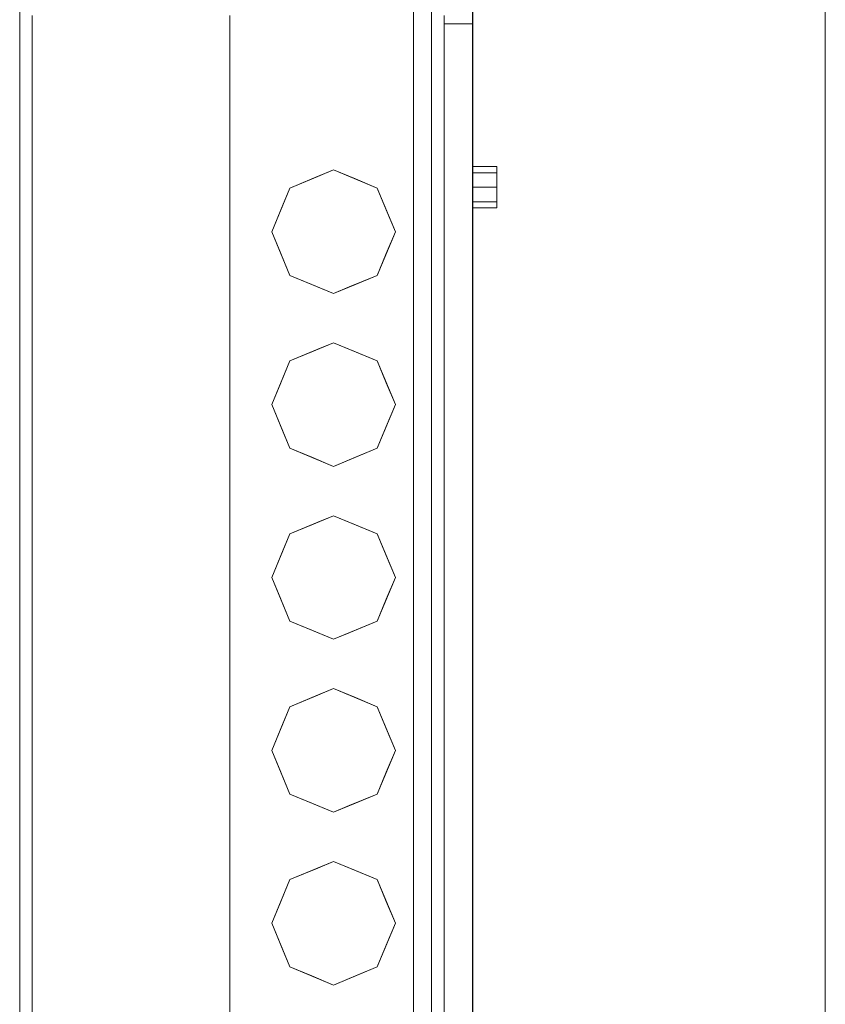
# Model space of a CAD drawing. Units: millimetres. Extents: x -4079 to -3564, y 530 to 737.
# Drawn here: x -3784 to -3784, y 622 to 622 of the extents above; entities that cross this region are included whole.
import ezdxf

# ---------------------------------------------------------------- set-up
doc = ezdxf.new("R2010")
doc.units = ezdxf.units.MM
doc.header["$LTSCALE"] = 0.6
doc.layers.get('0').update_dxf_attribs({"color": 1})
doc.layers.add('EL-Quadro de distribuição', color=9, linetype='Continuous', lineweight=18)
doc.layers.add('Esquadrias', color=1, linetype='Continuous', lineweight=9)

msp = doc.modelspace()

# ---------------------------------------------------------------- linework, layer by layer
at = {"lineweight": 5}
msp.add_line((-3783.82573, 610.99319), (-3783.82573, 622.84319), dxfattribs=at)
at = {"layer": 'EL-Quadro de distribuição'}
for p, q in [((-3783.81698, 622.29634), (-3783.81698, 621.32234)), ((-3783.81698, 621.32234), (-3783.81698, 622.29634)), ((-3783.79698, 622.29634), (-3783.79698, 621.32234)), ((-3783.79698, 621.32234), (-3783.79698, 622.29634)), ((-3783.79705, 621.34234), (-3783.79705, 622.27634)), ((-3784.01705, 622.25634), (-3784.01705, 621.36234)), ((-3784.01698, 621.36234), (-3784.01698, 622.25634)), ((-3784.01698, 622.25634), (-3784.01698, 621.36234)), ((-3783.81705, 621.36234), (-3783.81705, 622.25634)), ((-3783.81698, 622.25634), (-3783.81698, 621.36234)), ((-3783.81698, 621.36234), (-3783.81698, 622.25634)), ((-3784.01698, 622.25034), (-3784.01698, 621.36834)), ((-3784.01698, 621.36834), (-3784.01698, 622.25034)), ((-3784.01698, 621.36834), (-3784.01698, 622.25034)), ((-3784.01698, 622.25034), (-3784.01698, 621.36834)), ((-3784.01098, 621.36834), (-3784.01098, 622.25034)), ((-3784.01098, 622.25034), (-3784.01098, 621.36834)), ((-3783.91498, 622.25034), (-3783.91498, 621.36834)), ((-3783.91498, 621.36834), (-3783.91498, 622.25034)), ((-3783.81698, 621.36834), (-3783.81698, 622.25034)), ((-3783.81698, 622.25034), (-3783.81698, 621.36834)), ((-3783.81698, 622.25034), (-3783.81698, 621.36834)), ((-3783.81698, 621.36834), (-3783.81698, 622.25034)), ((-3783.81087, 622.25034), (-3783.81087, 621.36834)), ((-3783.81087, 621.36834), (-3783.81087, 622.25034)), ((-3783.79698, 621.36834), (-3783.79698, 622.25034)), ((-3783.79698, 622.25034), (-3783.79698, 621.36834)), ((-3783.81087, 621.37234), (-3783.81087, 622.24634)), ((-3783.81087, 622.24634), (-3783.81087, 621.37234)), ((-3783.79698, 622.24634), (-3783.81087, 622.24634)), ((-3783.81087, 622.24634), (-3783.79698, 622.24634)), ((-3783.79698, 621.37234), (-3783.79698, 622.24634)), ((-3783.79698, 622.24634), (-3783.79698, 621.37234)), ((-3783.88579, 622.16656), (-3783.86458, 622.17534)), ((-3783.86458, 622.17534), (-3783.88579, 622.16656)), ((-3783.86458, 622.17534), (-3783.88579, 622.16656)), ((-3783.88579, 622.16656), (-3783.86458, 622.17534)), ((-3783.86458, 622.17534), (-3783.87519, 622.17095)), ((-3783.86458, 622.17534), (-3783.87519, 622.17095)), ((-3783.87219, 622.17219), (-3783.86458, 622.17534)), ((-3783.87219, 622.17219), (-3783.86458, 622.17534)), ((-3783.87219, 622.17219), (-3783.86458, 622.17534)), ((-3783.87219, 622.17219), (-3783.86458, 622.17534)), ((-3783.86458, 622.17534), (-3783.84337, 622.16656)), ((-3783.84337, 622.16656), (-3783.86458, 622.17534)), ((-3783.86458, 622.17534), (-3783.85397, 622.17095)), ((-3783.85397, 622.17095), (-3783.86458, 622.17534)), ((-3783.84337, 622.16656), (-3783.86458, 622.17534)), ((-3783.86458, 622.17534), (-3783.84337, 622.16656)), ((-3783.86458, 622.17534), (-3783.85397, 622.17095)), ((-3783.85397, 622.17095), (-3783.86458, 622.17534)), ((-3783.79698, 622.17694), (-3783.79698, 622.17401)), ((-3783.79698, 622.17401), (-3783.79698, 622.17694)), ((-3783.79698, 622.17694), (-3783.78536, 622.17694)), ((-3783.78536, 622.17401), (-3783.78536, 622.17694)), ((-3783.78536, 622.17694), (-3783.78536, 622.17401)), ((-3783.88579, 622.16656), (-3783.87219, 622.17219)), ((-3783.88579, 622.16656), (-3783.87219, 622.17219)), ((-3783.88579, 622.16656), (-3783.87519, 622.17095)), ((-3783.87519, 622.17095), (-3783.88579, 622.16656)), ((-3783.88579, 622.16656), (-3783.87519, 622.17095)), ((-3783.87519, 622.17095), (-3783.88579, 622.16656)), ((-3783.87519, 622.17095), (-3783.87219, 622.17219)), ((-3783.87519, 622.17095), (-3783.87219, 622.17219)), ((-3783.84337, 622.16656), (-3783.85397, 622.17095)), ((-3783.85397, 622.17095), (-3783.84337, 622.16656)), ((-3783.84337, 622.16656), (-3783.85397, 622.17095)), ((-3783.85397, 622.17095), (-3783.84337, 622.16656)), ((-3783.79698, 622.17401), (-3783.79698, 622.16694)), ((-3783.79698, 622.16694), (-3783.79698, 622.17401)), ((-3783.78536, 622.17401), (-3783.79698, 622.17401)), ((-3783.78536, 622.17401), (-3783.79698, 622.17401)), ((-3783.78536, 622.17401), (-3783.78536, 622.16694)), ((-3783.78536, 622.16694), (-3783.78536, 622.17401)), ((-3783.89458, 622.14534), (-3783.88579, 622.16656)), ((-3783.88579, 622.16656), (-3783.89458, 622.14534)), ((-3783.88579, 622.16656), (-3783.89458, 622.14534)), ((-3783.89458, 622.14534), (-3783.88579, 622.16656)), ((-3783.88579, 622.16656), (-3783.89019, 622.15595)), ((-3783.89019, 622.15595), (-3783.88579, 622.16656)), ((-3783.88579, 622.16656), (-3783.89019, 622.15595)), ((-3783.89019, 622.15595), (-3783.88579, 622.16656)), ((-3783.84337, 622.16656), (-3783.83458, 622.14534)), ((-3783.83458, 622.14534), (-3783.84337, 622.16656)), ((-3783.83897, 622.15595), (-3783.84337, 622.16656)), ((-3783.84337, 622.16656), (-3783.83897, 622.15595)), ((-3783.83458, 622.14534), (-3783.84337, 622.16656)), ((-3783.84337, 622.16656), (-3783.83458, 622.14534)), ((-3783.83897, 622.15595), (-3783.84337, 622.16656)), ((-3783.84337, 622.16656), (-3783.83897, 622.15595)), ((-3783.79698, 622.16694), (-3783.79698, 622.15987)), ((-3783.79698, 622.15987), (-3783.79698, 622.16694)), ((-3783.78536, 622.16694), (-3783.79698, 622.16694)), ((-3783.78536, 622.16694), (-3783.79698, 622.16694)), ((-3783.78536, 622.16694), (-3783.78536, 622.15987)), ((-3783.78536, 622.15987), (-3783.78536, 622.16694)), ((-3783.89019, 622.15595), (-3783.89458, 622.14534)), ((-3783.89458, 622.14534), (-3783.89019, 622.15595)), ((-3783.89019, 622.15595), (-3783.89458, 622.14534)), ((-3783.89458, 622.14534), (-3783.89019, 622.15595)), ((-3783.83897, 622.15595), (-3783.83458, 622.14534)), ((-3783.83458, 622.14534), (-3783.83897, 622.15595)), ((-3783.83897, 622.15595), (-3783.83458, 622.14534)), ((-3783.83458, 622.14534), (-3783.83897, 622.15595)), ((-3783.79698, 622.15987), (-3783.79698, 622.15694)), ((-3783.79698, 622.15694), (-3783.79698, 622.15987)), ((-3783.78536, 622.15987), (-3783.79698, 622.15987)), ((-3783.78536, 622.15987), (-3783.79698, 622.15987)), ((-3783.78536, 622.15694), (-3783.79698, 622.15694)), ((-3783.78536, 622.15987), (-3783.78536, 622.15694)), ((-3783.78536, 622.15694), (-3783.78536, 622.15987)), ((-3783.88579, 622.12413), (-3783.89458, 622.14534)), ((-3783.89458, 622.14534), (-3783.88579, 622.12413)), ((-3783.89019, 622.13474), (-3783.89458, 622.14534)), ((-3783.89458, 622.14534), (-3783.89019, 622.13474)), ((-3783.89458, 622.14534), (-3783.88579, 622.12413)), ((-3783.88579, 622.12413), (-3783.89458, 622.14534)), ((-3783.89019, 622.13474), (-3783.89458, 622.14534)), ((-3783.89458, 622.14534), (-3783.89019, 622.13474)), ((-3783.83458, 622.14534), (-3783.84337, 622.12413)), ((-3783.84337, 622.12413), (-3783.83458, 622.14534)), ((-3783.84337, 622.12413), (-3783.83458, 622.14534)), ((-3783.83458, 622.14534), (-3783.84337, 622.12413)), ((-3783.83897, 622.13474), (-3783.83458, 622.14534)), ((-3783.83458, 622.14534), (-3783.83897, 622.13474)), ((-3783.83897, 622.13474), (-3783.83458, 622.14534)), ((-3783.83458, 622.14534), (-3783.83897, 622.13474)), ((-3783.89019, 622.13474), (-3783.88579, 622.12413)), ((-3783.88579, 622.12413), (-3783.89019, 622.13474)), ((-3783.89019, 622.13474), (-3783.88579, 622.12413)), ((-3783.88579, 622.12413), (-3783.89019, 622.13474)), ((-3783.84337, 622.12413), (-3783.83897, 622.13474)), ((-3783.83897, 622.13474), (-3783.84337, 622.12413)), ((-3783.84337, 622.12413), (-3783.83897, 622.13474)), ((-3783.83897, 622.13474), (-3783.84337, 622.12413)), ((-3783.86458, 622.11534), (-3783.88579, 622.12413)), ((-3783.88579, 622.12413), (-3783.86458, 622.11534)), ((-3783.88579, 622.12413), (-3783.87519, 622.11974)), ((-3783.87519, 622.11974), (-3783.88579, 622.12413)), ((-3783.88579, 622.12413), (-3783.86458, 622.11534)), ((-3783.86458, 622.11534), (-3783.88579, 622.12413)), ((-3783.88579, 622.12413), (-3783.87519, 622.11974)), ((-3783.87519, 622.11974), (-3783.88579, 622.12413)), ((-3783.84337, 622.12413), (-3783.86458, 622.11534)), ((-3783.86458, 622.11534), (-3783.84337, 622.12413)), ((-3783.86458, 622.11534), (-3783.84337, 622.12413)), ((-3783.84337, 622.12413), (-3783.86458, 622.11534)), ((-3783.84337, 622.12413), (-3783.85697, 622.11849)), ((-3783.84337, 622.12413), (-3783.85697, 622.11849)), ((-3783.84337, 622.12413), (-3783.85397, 622.11974)), ((-3783.85397, 622.11974), (-3783.84337, 622.12413)), ((-3783.84337, 622.12413), (-3783.85397, 622.11974)), ((-3783.85397, 622.11974), (-3783.84337, 622.12413)), ((-3783.86458, 622.11534), (-3783.87519, 622.11974)), ((-3783.87519, 622.11974), (-3783.86458, 622.11534)), ((-3783.86458, 622.11534), (-3783.87519, 622.11974)), ((-3783.87519, 622.11974), (-3783.86458, 622.11534)), ((-3783.86458, 622.11534), (-3783.85397, 622.11974)), ((-3783.86458, 622.11534), (-3783.85397, 622.11974)), ((-3783.85697, 622.11849), (-3783.86458, 622.11534)), ((-3783.85697, 622.11849), (-3783.86458, 622.11534)), ((-3783.85697, 622.11849), (-3783.86458, 622.11534)), ((-3783.85697, 622.11849), (-3783.86458, 622.11534)), ((-3783.85397, 622.11974), (-3783.85697, 622.11849)), ((-3783.85397, 622.11974), (-3783.85697, 622.11849)), ((-3783.88579, 622.08256), (-3783.86458, 622.09134)), ((-3783.86458, 622.09134), (-3783.88579, 622.08256)), ((-3783.86458, 622.09134), (-3783.88579, 622.08256)), ((-3783.88579, 622.08256), (-3783.86458, 622.09134)), ((-3783.86458, 622.09134), (-3783.87519, 622.08695)), ((-3783.86458, 622.09134), (-3783.87519, 622.08695)), ((-3783.87219, 622.08819), (-3783.86458, 622.09134)), ((-3783.87219, 622.08819), (-3783.86458, 622.09134)), ((-3783.87219, 622.08819), (-3783.86458, 622.09134)), ((-3783.87219, 622.08819), (-3783.86458, 622.09134)), ((-3783.86458, 622.09134), (-3783.84337, 622.08256)), ((-3783.84337, 622.08256), (-3783.86458, 622.09134)), ((-3783.86458, 622.09134), (-3783.85397, 622.08695)), ((-3783.85397, 622.08695), (-3783.86458, 622.09134)), ((-3783.84337, 622.08256), (-3783.86458, 622.09134)), ((-3783.86458, 622.09134), (-3783.84337, 622.08256)), ((-3783.86458, 622.09134), (-3783.85397, 622.08695)), ((-3783.85397, 622.08695), (-3783.86458, 622.09134)), ((-3783.88579, 622.08256), (-3783.87219, 622.08819)), ((-3783.88579, 622.08256), (-3783.87219, 622.08819)), ((-3783.88579, 622.08256), (-3783.87519, 622.08695)), ((-3783.87519, 622.08695), (-3783.88579, 622.08256)), ((-3783.88579, 622.08256), (-3783.87519, 622.08695)), ((-3783.87519, 622.08695), (-3783.88579, 622.08256)), ((-3783.87519, 622.08695), (-3783.87219, 622.08819)), ((-3783.87519, 622.08695), (-3783.87219, 622.08819)), ((-3783.84337, 622.08256), (-3783.85397, 622.08695)), ((-3783.85397, 622.08695), (-3783.84337, 622.08256)), ((-3783.84337, 622.08256), (-3783.85397, 622.08695)), ((-3783.85397, 622.08695), (-3783.84337, 622.08256)), ((-3783.89458, 622.06134), (-3783.88579, 622.08256)), ((-3783.88579, 622.08256), (-3783.89458, 622.06134)), ((-3783.88579, 622.08256), (-3783.89458, 622.06134)), ((-3783.89458, 622.06134), (-3783.88579, 622.08256)), ((-3783.88579, 622.08256), (-3783.89019, 622.07195)), ((-3783.89019, 622.07195), (-3783.88579, 622.08256)), ((-3783.88579, 622.08256), (-3783.89019, 622.07195)), ((-3783.89019, 622.07195), (-3783.88579, 622.08256)), ((-3783.84337, 622.08256), (-3783.83458, 622.06134)), ((-3783.83458, 622.06134), (-3783.84337, 622.08256)), ((-3783.83897, 622.07195), (-3783.84337, 622.08256)), ((-3783.84337, 622.08256), (-3783.83897, 622.07195)), ((-3783.83458, 622.06134), (-3783.84337, 622.08256)), ((-3783.84337, 622.08256), (-3783.83458, 622.06134)), ((-3783.83897, 622.07195), (-3783.84337, 622.08256)), ((-3783.84337, 622.08256), (-3783.83897, 622.07195)), ((-3783.89019, 622.07195), (-3783.89458, 622.06134)), ((-3783.89458, 622.06134), (-3783.89019, 622.07195)), ((-3783.89019, 622.07195), (-3783.89458, 622.06134)), ((-3783.89458, 622.06134), (-3783.89019, 622.07195)), ((-3783.83897, 622.07195), (-3783.83458, 622.06134)), ((-3783.83458, 622.06134), (-3783.83897, 622.07195)), ((-3783.83897, 622.07195), (-3783.83458, 622.06134)), ((-3783.83458, 622.06134), (-3783.83897, 622.07195)), ((-3783.88579, 622.04013), (-3783.89458, 622.06134)), ((-3783.89458, 622.06134), (-3783.88579, 622.04013)), ((-3783.89019, 622.05074), (-3783.89458, 622.06134)), ((-3783.89458, 622.06134), (-3783.89019, 622.05074)), ((-3783.89458, 622.06134), (-3783.88579, 622.04013)), ((-3783.88579, 622.04013), (-3783.89458, 622.06134)), ((-3783.89019, 622.05074), (-3783.89458, 622.06134)), ((-3783.89458, 622.06134), (-3783.89019, 622.05074)), ((-3783.83458, 622.06134), (-3783.84337, 622.04013)), ((-3783.84337, 622.04013), (-3783.83458, 622.06134)), ((-3783.84337, 622.04013), (-3783.83458, 622.06134)), ((-3783.83458, 622.06134), (-3783.84337, 622.04013)), ((-3783.83897, 622.05074), (-3783.83458, 622.06134)), ((-3783.83458, 622.06134), (-3783.83897, 622.05074)), ((-3783.83897, 622.05074), (-3783.83458, 622.06134)), ((-3783.83458, 622.06134), (-3783.83897, 622.05074)), ((-3783.89019, 622.05074), (-3783.88579, 622.04013)), ((-3783.88579, 622.04013), (-3783.89019, 622.05074)), ((-3783.89019, 622.05074), (-3783.88579, 622.04013)), ((-3783.88579, 622.04013), (-3783.89019, 622.05074)), ((-3783.84337, 622.04013), (-3783.83897, 622.05074)), ((-3783.83897, 622.05074), (-3783.84337, 622.04013)), ((-3783.84337, 622.04013), (-3783.83897, 622.05074)), ((-3783.83897, 622.05074), (-3783.84337, 622.04013)), ((-3783.86458, 622.03134), (-3783.88579, 622.04013)), ((-3783.88579, 622.04013), (-3783.86458, 622.03134)), ((-3783.88579, 622.04013), (-3783.87519, 622.03574)), ((-3783.87519, 622.03574), (-3783.88579, 622.04013)), ((-3783.88579, 622.04013), (-3783.86458, 622.03134)), ((-3783.86458, 622.03134), (-3783.88579, 622.04013)), ((-3783.88579, 622.04013), (-3783.87519, 622.03574)), ((-3783.87519, 622.03574), (-3783.88579, 622.04013)), ((-3783.84337, 622.04013), (-3783.86458, 622.03134)), ((-3783.86458, 622.03134), (-3783.84337, 622.04013)), ((-3783.86458, 622.03134), (-3783.84337, 622.04013)), ((-3783.84337, 622.04013), (-3783.86458, 622.03134)), ((-3783.84337, 622.04013), (-3783.85697, 622.03449)), ((-3783.84337, 622.04013), (-3783.85697, 622.03449)), ((-3783.84337, 622.04013), (-3783.85397, 622.03574)), ((-3783.85397, 622.03574), (-3783.84337, 622.04013)), ((-3783.84337, 622.04013), (-3783.85397, 622.03574)), ((-3783.85397, 622.03574), (-3783.84337, 622.04013)), ((-3783.86458, 622.03134), (-3783.87519, 622.03574)), ((-3783.87519, 622.03574), (-3783.86458, 622.03134)), ((-3783.86458, 622.03134), (-3783.87519, 622.03574)), ((-3783.87519, 622.03574), (-3783.86458, 622.03134)), ((-3783.86458, 622.03134), (-3783.85397, 622.03574)), ((-3783.86458, 622.03134), (-3783.85397, 622.03574)), ((-3783.85697, 622.03449), (-3783.86458, 622.03134)), ((-3783.85697, 622.03449), (-3783.86458, 622.03134)), ((-3783.85697, 622.03449), (-3783.86458, 622.03134)), ((-3783.85697, 622.03449), (-3783.86458, 622.03134)), ((-3783.85397, 622.03574), (-3783.85697, 622.03449)), ((-3783.85397, 622.03574), (-3783.85697, 622.03449)), ((-3783.88579, 621.99856), (-3783.86458, 622.00734)), ((-3783.86458, 622.00734), (-3783.88579, 621.99856)), ((-3783.86458, 622.00734), (-3783.88579, 621.99856)), ((-3783.88579, 621.99856), (-3783.86458, 622.00734)), ((-3783.86458, 622.00734), (-3783.87519, 622.00295)), ((-3783.86458, 622.00734), (-3783.87519, 622.00295)), ((-3783.87219, 622.00419), (-3783.86458, 622.00734)), ((-3783.87219, 622.00419), (-3783.86458, 622.00734)), ((-3783.87219, 622.00419), (-3783.86458, 622.00734)), ((-3783.87219, 622.00419), (-3783.86458, 622.00734)), ((-3783.86458, 622.00734), (-3783.84337, 621.99856)), ((-3783.84337, 621.99856), (-3783.86458, 622.00734)), ((-3783.86458, 622.00734), (-3783.85397, 622.00295)), ((-3783.85397, 622.00295), (-3783.86458, 622.00734)), ((-3783.84337, 621.99856), (-3783.86458, 622.00734)), ((-3783.86458, 622.00734), (-3783.84337, 621.99856)), ((-3783.86458, 622.00734), (-3783.85397, 622.00295)), ((-3783.85397, 622.00295), (-3783.86458, 622.00734)), ((-3783.88579, 621.99856), (-3783.87219, 622.00419)), ((-3783.88579, 621.99856), (-3783.87219, 622.00419)), ((-3783.88579, 621.99856), (-3783.87519, 622.00295)), ((-3783.87519, 622.00295), (-3783.88579, 621.99856)), ((-3783.88579, 621.99856), (-3783.87519, 622.00295)), ((-3783.87519, 622.00295), (-3783.88579, 621.99856)), ((-3783.87519, 622.00295), (-3783.87219, 622.00419)), ((-3783.87519, 622.00295), (-3783.87219, 622.00419)), ((-3783.84337, 621.99856), (-3783.85397, 622.00295)), ((-3783.85397, 622.00295), (-3783.84337, 621.99856)), ((-3783.84337, 621.99856), (-3783.85397, 622.00295)), ((-3783.85397, 622.00295), (-3783.84337, 621.99856)), ((-3783.89458, 621.97734), (-3783.88579, 621.99856)), ((-3783.88579, 621.99856), (-3783.89458, 621.97734)), ((-3783.88579, 621.99856), (-3783.89458, 621.97734)), ((-3783.89458, 621.97734), (-3783.88579, 621.99856)), ((-3783.88579, 621.99856), (-3783.89019, 621.98795)), ((-3783.89019, 621.98795), (-3783.88579, 621.99856)), ((-3783.88579, 621.99856), (-3783.89019, 621.98795)), ((-3783.89019, 621.98795), (-3783.88579, 621.99856)), ((-3783.84337, 621.99856), (-3783.83458, 621.97734)), ((-3783.83458, 621.97734), (-3783.84337, 621.99856)), ((-3783.83897, 621.98795), (-3783.84337, 621.99856)), ((-3783.84337, 621.99856), (-3783.83897, 621.98795)), ((-3783.83458, 621.97734), (-3783.84337, 621.99856)), ((-3783.84337, 621.99856), (-3783.83458, 621.97734)), ((-3783.83897, 621.98795), (-3783.84337, 621.99856)), ((-3783.84337, 621.99856), (-3783.83897, 621.98795)), ((-3783.89019, 621.98795), (-3783.89458, 621.97734)), ((-3783.89458, 621.97734), (-3783.89019, 621.98795)), ((-3783.89019, 621.98795), (-3783.89458, 621.97734)), ((-3783.89458, 621.97734), (-3783.89019, 621.98795)), ((-3783.83897, 621.98795), (-3783.83458, 621.97734)), ((-3783.83458, 621.97734), (-3783.83897, 621.98795)), ((-3783.83897, 621.98795), (-3783.83458, 621.97734)), ((-3783.83458, 621.97734), (-3783.83897, 621.98795)), ((-3783.88579, 621.95613), (-3783.89458, 621.97734)), ((-3783.89458, 621.97734), (-3783.88579, 621.95613)), ((-3783.89019, 621.96674), (-3783.89458, 621.97734)), ((-3783.89458, 621.97734), (-3783.89019, 621.96674)), ((-3783.89458, 621.97734), (-3783.88579, 621.95613)), ((-3783.88579, 621.95613), (-3783.89458, 621.97734)), ((-3783.89019, 621.96674), (-3783.89458, 621.97734)), ((-3783.89458, 621.97734), (-3783.89019, 621.96674)), ((-3783.83458, 621.97734), (-3783.84337, 621.95613)), ((-3783.84337, 621.95613), (-3783.83458, 621.97734)), ((-3783.84337, 621.95613), (-3783.83458, 621.97734)), ((-3783.83458, 621.97734), (-3783.84337, 621.95613)), ((-3783.83897, 621.96674), (-3783.83458, 621.97734)), ((-3783.83458, 621.97734), (-3783.83897, 621.96674)), ((-3783.83897, 621.96674), (-3783.83458, 621.97734)), ((-3783.83458, 621.97734), (-3783.83897, 621.96674)), ((-3783.89019, 621.96674), (-3783.88579, 621.95613)), ((-3783.88579, 621.95613), (-3783.89019, 621.96674)), ((-3783.89019, 621.96674), (-3783.88579, 621.95613)), ((-3783.88579, 621.95613), (-3783.89019, 621.96674)), ((-3783.84337, 621.95613), (-3783.83897, 621.96674)), ((-3783.83897, 621.96674), (-3783.84337, 621.95613)), ((-3783.84337, 621.95613), (-3783.83897, 621.96674)), ((-3783.83897, 621.96674), (-3783.84337, 621.95613)), ((-3783.86458, 621.94734), (-3783.88579, 621.95613)), ((-3783.88579, 621.95613), (-3783.86458, 621.94734)), ((-3783.88579, 621.95613), (-3783.87519, 621.95174)), ((-3783.87519, 621.95174), (-3783.88579, 621.95613)), ((-3783.88579, 621.95613), (-3783.86458, 621.94734)), ((-3783.86458, 621.94734), (-3783.88579, 621.95613)), ((-3783.88579, 621.95613), (-3783.87519, 621.95174)), ((-3783.87519, 621.95174), (-3783.88579, 621.95613)), ((-3783.84337, 621.95613), (-3783.86458, 621.94734)), ((-3783.86458, 621.94734), (-3783.84337, 621.95613)), ((-3783.86458, 621.94734), (-3783.84337, 621.95613)), ((-3783.84337, 621.95613), (-3783.86458, 621.94734)), ((-3783.84337, 621.95613), (-3783.85697, 621.95049)), ((-3783.84337, 621.95613), (-3783.85697, 621.95049)), ((-3783.84337, 621.95613), (-3783.85397, 621.95174)), ((-3783.85397, 621.95174), (-3783.84337, 621.95613)), ((-3783.84337, 621.95613), (-3783.85397, 621.95174)), ((-3783.85397, 621.95174), (-3783.84337, 621.95613)), ((-3783.86458, 621.94734), (-3783.87519, 621.95174)), ((-3783.87519, 621.95174), (-3783.86458, 621.94734)), ((-3783.86458, 621.94734), (-3783.87519, 621.95174)), ((-3783.87519, 621.95174), (-3783.86458, 621.94734)), ((-3783.86458, 621.94734), (-3783.85397, 621.95174)), ((-3783.86458, 621.94734), (-3783.85397, 621.95174)), ((-3783.85697, 621.95049), (-3783.86458, 621.94734)), ((-3783.85697, 621.95049), (-3783.86458, 621.94734)), ((-3783.85697, 621.95049), (-3783.86458, 621.94734)), ((-3783.85697, 621.95049), (-3783.86458, 621.94734)), ((-3783.85397, 621.95174), (-3783.85697, 621.95049)), ((-3783.85397, 621.95174), (-3783.85697, 621.95049)), ((-3783.88579, 621.91456), (-3783.86458, 621.92334)), ((-3783.86458, 621.92334), (-3783.88579, 621.91456)), ((-3783.86458, 621.92334), (-3783.88579, 621.91456)), ((-3783.88579, 621.91456), (-3783.86458, 621.92334)), ((-3783.86458, 621.92334), (-3783.87519, 621.91895)), ((-3783.86458, 621.92334), (-3783.87519, 621.91895)), ((-3783.87219, 621.92019), (-3783.86458, 621.92334)), ((-3783.87219, 621.92019), (-3783.86458, 621.92334)), ((-3783.87219, 621.92019), (-3783.86458, 621.92334)), ((-3783.87219, 621.92019), (-3783.86458, 621.92334)), ((-3783.86458, 621.92334), (-3783.84337, 621.91456)), ((-3783.84337, 621.91456), (-3783.86458, 621.92334)), ((-3783.86458, 621.92334), (-3783.85397, 621.91895)), ((-3783.85397, 621.91895), (-3783.86458, 621.92334)), ((-3783.84337, 621.91456), (-3783.86458, 621.92334)), ((-3783.86458, 621.92334), (-3783.84337, 621.91456)), ((-3783.86458, 621.92334), (-3783.85397, 621.91895)), ((-3783.85397, 621.91895), (-3783.86458, 621.92334)), ((-3783.88579, 621.91456), (-3783.87219, 621.92019)), ((-3783.88579, 621.91456), (-3783.87219, 621.92019)), ((-3783.88579, 621.91456), (-3783.87519, 621.91895)), ((-3783.87519, 621.91895), (-3783.88579, 621.91456)), ((-3783.88579, 621.91456), (-3783.87519, 621.91895)), ((-3783.87519, 621.91895), (-3783.88579, 621.91456)), ((-3783.87519, 621.91895), (-3783.87219, 621.92019)), ((-3783.87519, 621.91895), (-3783.87219, 621.92019)), ((-3783.84337, 621.91456), (-3783.85397, 621.91895)), ((-3783.85397, 621.91895), (-3783.84337, 621.91456)), ((-3783.84337, 621.91456), (-3783.85397, 621.91895)), ((-3783.85397, 621.91895), (-3783.84337, 621.91456)), ((-3783.89458, 621.89334), (-3783.88579, 621.91456)), ((-3783.88579, 621.91456), (-3783.89458, 621.89334)), ((-3783.88579, 621.91456), (-3783.89458, 621.89334)), ((-3783.89458, 621.89334), (-3783.88579, 621.91456)), ((-3783.88579, 621.91456), (-3783.89019, 621.90395)), ((-3783.89019, 621.90395), (-3783.88579, 621.91456)), ((-3783.88579, 621.91456), (-3783.89019, 621.90395)), ((-3783.89019, 621.90395), (-3783.88579, 621.91456)), ((-3783.84337, 621.91456), (-3783.83458, 621.89334)), ((-3783.83458, 621.89334), (-3783.84337, 621.91456)), ((-3783.83897, 621.90395), (-3783.84337, 621.91456)), ((-3783.84337, 621.91456), (-3783.83897, 621.90395)), ((-3783.83458, 621.89334), (-3783.84337, 621.91456)), ((-3783.84337, 621.91456), (-3783.83458, 621.89334)), ((-3783.83897, 621.90395), (-3783.84337, 621.91456)), ((-3783.84337, 621.91456), (-3783.83897, 621.90395)), ((-3783.89019, 621.90395), (-3783.89458, 621.89334)), ((-3783.89458, 621.89334), (-3783.89019, 621.90395)), ((-3783.89019, 621.90395), (-3783.89458, 621.89334)), ((-3783.89458, 621.89334), (-3783.89019, 621.90395)), ((-3783.83897, 621.90395), (-3783.83458, 621.89334)), ((-3783.83458, 621.89334), (-3783.83897, 621.90395)), ((-3783.83897, 621.90395), (-3783.83458, 621.89334)), ((-3783.83458, 621.89334), (-3783.83897, 621.90395)), ((-3783.88579, 621.87213), (-3783.89458, 621.89334)), ((-3783.89458, 621.89334), (-3783.88579, 621.87213)), ((-3783.89019, 621.88274), (-3783.89458, 621.89334)), ((-3783.89458, 621.89334), (-3783.89019, 621.88274)), ((-3783.89458, 621.89334), (-3783.88579, 621.87213)), ((-3783.88579, 621.87213), (-3783.89458, 621.89334)), ((-3783.89019, 621.88274), (-3783.89458, 621.89334)), ((-3783.89458, 621.89334), (-3783.89019, 621.88274)), ((-3783.83458, 621.89334), (-3783.84337, 621.87213)), ((-3783.84337, 621.87213), (-3783.83458, 621.89334)), ((-3783.84337, 621.87213), (-3783.83458, 621.89334)), ((-3783.83458, 621.89334), (-3783.84337, 621.87213)), ((-3783.83897, 621.88274), (-3783.83458, 621.89334)), ((-3783.83458, 621.89334), (-3783.83897, 621.88274)), ((-3783.83897, 621.88274), (-3783.83458, 621.89334)), ((-3783.83458, 621.89334), (-3783.83897, 621.88274)), ((-3783.89019, 621.88274), (-3783.88579, 621.87213)), ((-3783.88579, 621.87213), (-3783.89019, 621.88274)), ((-3783.89019, 621.88274), (-3783.88579, 621.87213)), ((-3783.88579, 621.87213), (-3783.89019, 621.88274)), ((-3783.84337, 621.87213), (-3783.83897, 621.88274)), ((-3783.83897, 621.88274), (-3783.84337, 621.87213)), ((-3783.84337, 621.87213), (-3783.83897, 621.88274)), ((-3783.83897, 621.88274), (-3783.84337, 621.87213)), ((-3783.86458, 621.86334), (-3783.88579, 621.87213)), ((-3783.88579, 621.87213), (-3783.86458, 621.86334)), ((-3783.88579, 621.87213), (-3783.87519, 621.86774)), ((-3783.87519, 621.86774), (-3783.88579, 621.87213)), ((-3783.88579, 621.87213), (-3783.86458, 621.86334)), ((-3783.86458, 621.86334), (-3783.88579, 621.87213)), ((-3783.88579, 621.87213), (-3783.87519, 621.86774)), ((-3783.87519, 621.86774), (-3783.88579, 621.87213)), ((-3783.84337, 621.87213), (-3783.86458, 621.86334)), ((-3783.86458, 621.86334), (-3783.84337, 621.87213)), ((-3783.86458, 621.86334), (-3783.84337, 621.87213)), ((-3783.84337, 621.87213), (-3783.86458, 621.86334)), ((-3783.84337, 621.87213), (-3783.85697, 621.86649)), ((-3783.84337, 621.87213), (-3783.85697, 621.86649)), ((-3783.84337, 621.87213), (-3783.85397, 621.86774)), ((-3783.85397, 621.86774), (-3783.84337, 621.87213)), ((-3783.84337, 621.87213), (-3783.85397, 621.86774)), ((-3783.85397, 621.86774), (-3783.84337, 621.87213)), ((-3783.86458, 621.86334), (-3783.87519, 621.86774)), ((-3783.87519, 621.86774), (-3783.86458, 621.86334)), ((-3783.86458, 621.86334), (-3783.87519, 621.86774)), ((-3783.87519, 621.86774), (-3783.86458, 621.86334)), ((-3783.86458, 621.86334), (-3783.85397, 621.86774)), ((-3783.86458, 621.86334), (-3783.85397, 621.86774)), ((-3783.85697, 621.86649), (-3783.86458, 621.86334)), ((-3783.85697, 621.86649), (-3783.86458, 621.86334)), ((-3783.85697, 621.86649), (-3783.86458, 621.86334)), ((-3783.85697, 621.86649), (-3783.86458, 621.86334)), ((-3783.85397, 621.86774), (-3783.85697, 621.86649)), ((-3783.85397, 621.86774), (-3783.85697, 621.86649)), ((-3783.88579, 621.83056), (-3783.86458, 621.83934)), ((-3783.86458, 621.83934), (-3783.88579, 621.83056)), ((-3783.86458, 621.83934), (-3783.88579, 621.83056)), ((-3783.88579, 621.83056), (-3783.86458, 621.83934)), ((-3783.88579, 621.83056), (-3783.87219, 621.83619)), ((-3783.88579, 621.83056), (-3783.87219, 621.83619)), ((-3783.86458, 621.83934), (-3783.87519, 621.83495)), ((-3783.86458, 621.83934), (-3783.87519, 621.83495)), ((-3783.87519, 621.83495), (-3783.87219, 621.83619)), ((-3783.87519, 621.83495), (-3783.87219, 621.83619)), ((-3783.87219, 621.83619), (-3783.86458, 621.83934)), ((-3783.87219, 621.83619), (-3783.86458, 621.83934)), ((-3783.87219, 621.83619), (-3783.86458, 621.83934)), ((-3783.87219, 621.83619), (-3783.86458, 621.83934)), ((-3783.86458, 621.83934), (-3783.84337, 621.83056)), ((-3783.84337, 621.83056), (-3783.86458, 621.83934)), ((-3783.86458, 621.83934), (-3783.85397, 621.83495)), ((-3783.85397, 621.83495), (-3783.86458, 621.83934)), ((-3783.84337, 621.83056), (-3783.86458, 621.83934)), ((-3783.86458, 621.83934), (-3783.84337, 621.83056)), ((-3783.86458, 621.83934), (-3783.85397, 621.83495)), ((-3783.85397, 621.83495), (-3783.86458, 621.83934)), ((-3783.89458, 621.80934), (-3783.88579, 621.83056)), ((-3783.88579, 621.83056), (-3783.89458, 621.80934)), ((-3783.88579, 621.83056), (-3783.89458, 621.80934)), ((-3783.89458, 621.80934), (-3783.88579, 621.83056)), ((-3783.88579, 621.83056), (-3783.89019, 621.81995)), ((-3783.89019, 621.81995), (-3783.88579, 621.83056)), ((-3783.88579, 621.83056), (-3783.89019, 621.81995)), ((-3783.89019, 621.81995), (-3783.88579, 621.83056)), ((-3783.88579, 621.83056), (-3783.87519, 621.83495)), ((-3783.87519, 621.83495), (-3783.88579, 621.83056)), ((-3783.88579, 621.83056), (-3783.87519, 621.83495)), ((-3783.87519, 621.83495), (-3783.88579, 621.83056)), ((-3783.84337, 621.83056), (-3783.85397, 621.83495)), ((-3783.85397, 621.83495), (-3783.84337, 621.83056)), ((-3783.84337, 621.83056), (-3783.85397, 621.83495)), ((-3783.85397, 621.83495), (-3783.84337, 621.83056)), ((-3783.84337, 621.83056), (-3783.83458, 621.80934)), ((-3783.83458, 621.80934), (-3783.84337, 621.83056)), ((-3783.83897, 621.81995), (-3783.84337, 621.83056)), ((-3783.84337, 621.83056), (-3783.83897, 621.81995)), ((-3783.83458, 621.80934), (-3783.84337, 621.83056)), ((-3783.84337, 621.83056), (-3783.83458, 621.80934)), ((-3783.83897, 621.81995), (-3783.84337, 621.83056)), ((-3783.84337, 621.83056), (-3783.83897, 621.81995)), ((-3783.89019, 621.81995), (-3783.89458, 621.80934)), ((-3783.89458, 621.80934), (-3783.89019, 621.81995)), ((-3783.89019, 621.81995), (-3783.89458, 621.80934)), ((-3783.89458, 621.80934), (-3783.89019, 621.81995)), ((-3783.83897, 621.81995), (-3783.83458, 621.80934)), ((-3783.83458, 621.80934), (-3783.83897, 621.81995)), ((-3783.83897, 621.81995), (-3783.83458, 621.80934)), ((-3783.83458, 621.80934), (-3783.83897, 621.81995)), ((-3783.88579, 621.78813), (-3783.89458, 621.80934)), ((-3783.89458, 621.80934), (-3783.88579, 621.78813)), ((-3783.89019, 621.79874), (-3783.89458, 621.80934)), ((-3783.89458, 621.80934), (-3783.89019, 621.79874)), ((-3783.89458, 621.80934), (-3783.88579, 621.78813)), ((-3783.88579, 621.78813), (-3783.89458, 621.80934)), ((-3783.89019, 621.79874), (-3783.89458, 621.80934)), ((-3783.89458, 621.80934), (-3783.89019, 621.79874)), ((-3783.83458, 621.80934), (-3783.84337, 621.78813)), ((-3783.84337, 621.78813), (-3783.83458, 621.80934)), ((-3783.84337, 621.78813), (-3783.83458, 621.80934)), ((-3783.83458, 621.80934), (-3783.84337, 621.78813)), ((-3783.83897, 621.79874), (-3783.83458, 621.80934)), ((-3783.83458, 621.80934), (-3783.83897, 621.79874)), ((-3783.83897, 621.79874), (-3783.83458, 621.80934)), ((-3783.83458, 621.80934), (-3783.83897, 621.79874)), ((-3783.89019, 621.79874), (-3783.88579, 621.78813)), ((-3783.88579, 621.78813), (-3783.89019, 621.79874)), ((-3783.89019, 621.79874), (-3783.88579, 621.78813)), ((-3783.88579, 621.78813), (-3783.89019, 621.79874)), ((-3783.84337, 621.78813), (-3783.83897, 621.79874)), ((-3783.83897, 621.79874), (-3783.84337, 621.78813)), ((-3783.84337, 621.78813), (-3783.83897, 621.79874)), ((-3783.83897, 621.79874), (-3783.84337, 621.78813)), ((-3783.86458, 621.77934), (-3783.88579, 621.78813)), ((-3783.88579, 621.78813), (-3783.86458, 621.77934)), ((-3783.88579, 621.78813), (-3783.87519, 621.78374)), ((-3783.87519, 621.78374), (-3783.88579, 621.78813)), ((-3783.88579, 621.78813), (-3783.86458, 621.77934)), ((-3783.86458, 621.77934), (-3783.88579, 621.78813)), ((-3783.88579, 621.78813), (-3783.87519, 621.78374)), ((-3783.87519, 621.78374), (-3783.88579, 621.78813)), ((-3783.84337, 621.78813), (-3783.86458, 621.77934)), ((-3783.86458, 621.77934), (-3783.84337, 621.78813)), ((-3783.86458, 621.77934), (-3783.84337, 621.78813)), ((-3783.84337, 621.78813), (-3783.86458, 621.77934)), ((-3783.84337, 621.78813), (-3783.85697, 621.78249)), ((-3783.84337, 621.78813), (-3783.85697, 621.78249)), ((-3783.84337, 621.78813), (-3783.85397, 621.78374)), ((-3783.85397, 621.78374), (-3783.84337, 621.78813)), ((-3783.84337, 621.78813), (-3783.85397, 621.78374)), ((-3783.85397, 621.78374), (-3783.84337, 621.78813)), ((-3783.86458, 621.77934), (-3783.87519, 621.78374)), ((-3783.87519, 621.78374), (-3783.86458, 621.77934)), ((-3783.86458, 621.77934), (-3783.87519, 621.78374)), ((-3783.87519, 621.78374), (-3783.86458, 621.77934)), ((-3783.86458, 621.77934), (-3783.85397, 621.78374)), ((-3783.86458, 621.77934), (-3783.85397, 621.78374)), ((-3783.85397, 621.78374), (-3783.85697, 621.78249)), ((-3783.85397, 621.78374), (-3783.85697, 621.78249)), ((-3783.85697, 621.78249), (-3783.86458, 621.77934)), ((-3783.85697, 621.78249), (-3783.86458, 621.77934)), ((-3783.85697, 621.78249), (-3783.86458, 621.77934)), ((-3783.85697, 621.78249), (-3783.86458, 621.77934))]:
    msp.add_line(p, q, dxfattribs=at)
at = {"layer": 'Esquadrias', "lineweight": 5}
msp.add_line((-3783.62573, 622.84319), (-3783.62573, 620.84241), dxfattribs=at)

doc.saveas('drawing.dxf')
